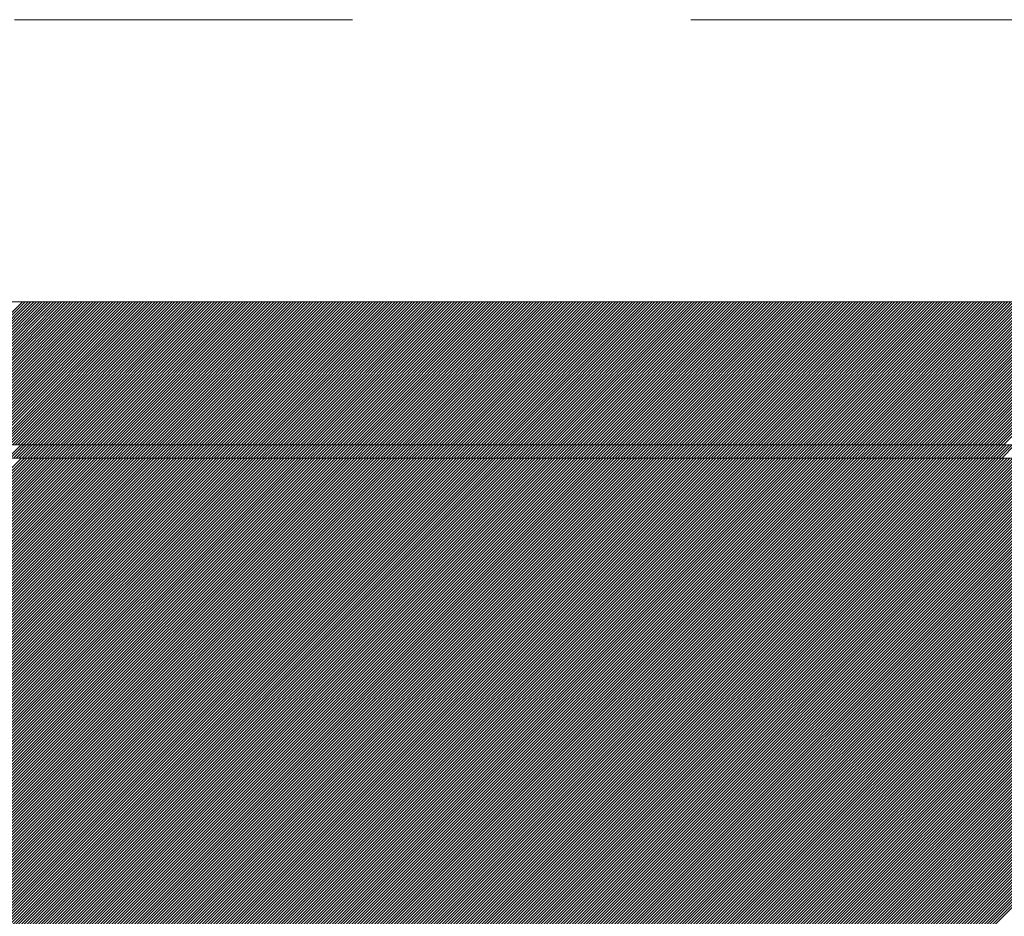
# Model space of a CAD drawing. Units: millimetres. Extents: x 0 to 1680, y 0 to 1188.
# Drawn here: x 868 to 893, y 730 to 752 of the extents above; entities that cross this region are included whole.
import ezdxf

# ---------------------------------------------------------------- set-up
doc = ezdxf.new("R2010")
doc.units = ezdxf.units.MM
doc.header["$LTSCALE"] = 20
doc.linetypes.add('JWW_DASHED1', pattern=[1.693333, 0.846667, -0.846667])
for name, color, linetype in [('塗膜(MR-Z)', 7, 'Continuous'), ('塗膜(N-300)', 7, 'Continuous'), ('実線', 7, 'Continuous'), ('断熱材', 7, 'Continuous')]:
    doc.layers.add(name, color=color, linetype=linetype)

msp = doc.modelspace()

# ---------------------------------------------------------------- linework, layer by layer
at = {"layer": '塗膜(MR-Z)', "color": 134, "linetype": 'Continuous', "lineweight": 9}
for p, q in [((1063.93, 741.247), (406.161, 741.247)), ((834.361, 707.306), (868.302, 741.247)), ((834.432, 707.306), (868.373, 741.247)), ((834.502, 707.306), (868.443, 741.247)), ((834.573, 707.306), (868.514, 741.247)), ((834.644, 707.306), (868.585, 741.247)), ((834.714, 707.306), (868.656, 741.247)), ((834.785, 707.306), (868.726, 741.247)), ((834.856, 707.306), (868.797, 741.247)), ((834.927, 707.306), (868.868, 741.247)), ((834.997, 707.306), (868.938, 741.247)), ((835.068, 707.306), (869.009, 741.247)), ((835.139, 707.306), (869.08, 741.247)), ((835.209, 707.306), (869.151, 741.247)), ((835.28, 707.306), (869.221, 741.247)), ((835.351, 707.306), (869.292, 741.247)), ((835.422, 707.306), (869.363, 741.247)), ((835.492, 707.306), (869.433, 741.247)), ((835.563, 707.306), (869.504, 741.247)), ((835.634, 707.306), (869.575, 741.247)), ((835.704, 707.306), (869.646, 741.247)), ((835.775, 707.306), (869.716, 741.247)), ((835.846, 707.306), (869.787, 741.247)), ((835.917, 707.306), (869.858, 741.247)), ((835.987, 707.306), (869.928, 741.247)), ((836.058, 707.306), (869.999, 741.247)), ((836.129, 707.306), (870.07, 741.247)), ((836.199, 707.306), (870.141, 741.247)), ((836.27, 707.306), (870.211, 741.247)), ((836.341, 707.306), (870.282, 741.247)), ((836.412, 707.306), (870.353, 741.247)), ((836.482, 707.306), (870.423, 741.247)), ((836.553, 707.306), (870.494, 741.247)), ((836.624, 707.306), (870.565, 741.247)), ((836.694, 707.306), (870.636, 741.247)), ((836.765, 707.306), (870.706, 741.247)), ((836.836, 707.306), (870.777, 741.247)), ((836.907, 707.306), (870.848, 741.247)), ((836.977, 707.306), (870.918, 741.247)), ((837.048, 707.306), (870.989, 741.247)), ((837.119, 707.306), (871.06, 741.247)), ((837.189, 707.306), (871.13, 741.247)), ((837.26, 707.306), (871.201, 741.247)), ((837.331, 707.306), (871.272, 741.247)), ((837.402, 707.306), (871.343, 741.247)), ((837.472, 707.306), (871.413, 741.247)), ((837.543, 707.306), (871.484, 741.247)), ((837.614, 707.306), (871.555, 741.247)), ((837.684, 707.306), (871.625, 741.247)), ((837.755, 707.306), (871.696, 741.247)), ((837.826, 707.306), (871.767, 741.247)), ((837.896, 707.306), (871.838, 741.247)), ((837.967, 707.306), (871.908, 741.247)), ((838.038, 707.306), (871.979, 741.247)), ((838.109, 707.306), (872.05, 741.247)), ((838.179, 707.306), (872.12, 741.247)), ((838.25, 707.306), (872.191, 741.247)), ((838.321, 707.306), (872.262, 741.247)), ((838.391, 707.306), (872.333, 741.247)), ((838.462, 707.306), (872.403, 741.247)), ((838.533, 707.306), (872.474, 741.247)), ((838.604, 707.306), (872.545, 741.247)), ((838.674, 707.306), (872.615, 741.247)), ((838.745, 707.306), (872.686, 741.247)), ((838.816, 707.306), (872.757, 741.247)), ((838.886, 707.306), (872.828, 741.247)), ((838.957, 707.306), (872.898, 741.247)), ((839.028, 707.306), (872.969, 741.247)), ((839.099, 707.306), (873.04, 741.247)), ((839.169, 707.306), (873.11, 741.247)), ((839.24, 707.306), (873.181, 741.247)), ((839.311, 707.306), (873.252, 741.247)), ((839.381, 707.306), (873.323, 741.247)), ((839.452, 707.306), (873.393, 741.247)), ((839.523, 707.306), (873.464, 741.247)), ((839.594, 707.306), (873.535, 741.247)), ((839.664, 707.306), (873.605, 741.247)), ((839.735, 707.306), (873.676, 741.247)), ((839.806, 707.306), (873.747, 741.247)), ((839.876, 707.306), (873.818, 741.247)), ((839.947, 707.306), (873.888, 741.247)), ((840.018, 707.306), (873.959, 741.247)), ((840.089, 707.306), (874.03, 741.247)), ((840.159, 707.306), (874.1, 741.247)), ((840.23, 707.306), (874.171, 741.247)), ((840.301, 707.306), (874.242, 741.247)), ((840.371, 707.306), (874.312, 741.247)), ((840.442, 707.306), (874.383, 741.247)), ((840.513, 707.306), (874.454, 741.247)), ((840.583, 707.306), (874.525, 741.247)), ((840.654, 707.306), (874.595, 741.247)), ((840.725, 707.306), (874.666, 741.247)), ((840.796, 707.306), (874.737, 741.247)), ((840.866, 707.306), (874.807, 741.247)), ((840.937, 707.306), (874.878, 741.247)), ((841.008, 707.306), (874.949, 741.247)), ((841.078, 707.306), (875.02, 741.247)), ((841.149, 707.306), (875.09, 741.247)), ((841.22, 707.306), (875.161, 741.247)), ((841.291, 707.306), (875.232, 741.247)), ((841.361, 707.306), (875.302, 741.247)), ((841.432, 707.306), (875.373, 741.247)), ((841.503, 707.306), (875.444, 741.247)), ((841.573, 707.306), (875.515, 741.247)), ((841.644, 707.306), (875.585, 741.247)), ((841.715, 707.306), (875.656, 741.247)), ((841.786, 707.306), (875.727, 741.247)), ((841.856, 707.306), (875.797, 741.247)), ((841.927, 707.306), (875.868, 741.247)), ((841.998, 707.306), (875.939, 741.247)), ((842.068, 707.306), (876.01, 741.247)), ((842.139, 707.306), (876.08, 741.247)), ((842.21, 707.306), (876.151, 741.247)), ((842.281, 707.306), (876.222, 741.247)), ((842.351, 707.306), (876.292, 741.247)), ((842.422, 707.306), (876.363, 741.247)), ((842.493, 707.306), (876.434, 741.247)), ((842.563, 707.306), (876.505, 741.247)), ((842.634, 707.306), (876.575, 741.247)), ((842.705, 707.306), (876.646, 741.247)), ((842.776, 707.306), (876.717, 741.247)), ((842.846, 707.306), (876.787, 741.247)), ((842.917, 707.306), (876.858, 741.247)), ((842.988, 707.306), (876.929, 741.247)), ((843.058, 707.306), (876.999, 741.247)), ((843.129, 707.306), (877.07, 741.247)), ((843.2, 707.306), (877.141, 741.247)), ((843.27, 707.306), (877.212, 741.247)), ((843.341, 707.306), (877.282, 741.247)), ((843.412, 707.306), (877.353, 741.247)), ((843.483, 707.306), (877.424, 741.247)), ((843.553, 707.306), (877.494, 741.247)), ((843.624, 707.306), (877.565, 741.247)), ((843.695, 707.306), (877.636, 741.247)), ((843.765, 707.306), (877.707, 741.247)), ((843.836, 707.306), (877.777, 741.247)), ((843.907, 707.306), (877.848, 741.247)), ((843.978, 707.306), (877.919, 741.247)), ((844.048, 707.306), (877.989, 741.247)), ((844.119, 707.306), (878.06, 741.247)), ((844.19, 707.306), (878.131, 741.247)), ((844.26, 707.306), (878.202, 741.247)), ((844.331, 707.306), (878.272, 741.247)), ((844.402, 707.306), (878.343, 741.247)), ((844.473, 707.306), (878.414, 741.247)), ((844.543, 707.306), (878.484, 741.247)), ((844.614, 707.306), (878.555, 741.247)), ((844.685, 707.306), (878.626, 741.247)), ((844.755, 707.306), (878.697, 741.247)), ((844.826, 707.306), (878.767, 741.247)), ((844.897, 707.306), (878.838, 741.247)), ((844.968, 707.306), (878.909, 741.247)), ((845.038, 707.306), (878.979, 741.247)), ((845.109, 707.306), (879.05, 741.247)), ((845.18, 707.306), (879.121, 741.247)), ((845.25, 707.306), (879.192, 741.247)), ((845.321, 707.306), (879.262, 741.247)), ((845.392, 707.306), (879.333, 741.247)), ((845.463, 707.306), (879.404, 741.247)), ((845.533, 707.306), (879.474, 741.247)), ((845.604, 707.306), (879.545, 741.247)), ((845.675, 707.306), (879.616, 741.247)), ((845.745, 707.306), (879.686, 741.247)), ((845.816, 707.306), (879.757, 741.247)), ((845.887, 707.306), (879.828, 741.247)), ((845.957, 707.306), (879.899, 741.247)), ((846.028, 707.306), (879.969, 741.247)), ((846.099, 707.306), (880.04, 741.247)), ((846.17, 707.306), (880.111, 741.247)), ((846.24, 707.306), (880.181, 741.247)), ((846.311, 707.306), (880.252, 741.247)), ((846.382, 707.306), (880.323, 741.247)), ((846.452, 707.306), (880.394, 741.247)), ((846.523, 707.306), (880.464, 741.247)), ((846.594, 707.306), (880.535, 741.247)), ((846.665, 707.306), (880.606, 741.247)), ((846.735, 707.306), (880.676, 741.247)), ((846.806, 707.306), (880.747, 741.247)), ((846.877, 707.306), (880.818, 741.247)), ((846.947, 707.306), (880.889, 741.247)), ((847.018, 707.306), (880.959, 741.247)), ((847.089, 707.306), (881.03, 741.247)), ((847.16, 707.306), (881.101, 741.247)), ((847.23, 707.306), (881.171, 741.247)), ((847.301, 707.306), (881.242, 741.247)), ((847.372, 707.306), (881.313, 741.247)), ((847.442, 707.306), (881.384, 741.247)), ((847.513, 707.306), (881.454, 741.247)), ((847.584, 707.306), (881.525, 741.247)), ((847.655, 707.306), (881.596, 741.247)), ((847.725, 707.306), (881.666, 741.247)), ((847.796, 707.306), (881.737, 741.247)), ((847.867, 707.306), (881.808, 741.247)), ((847.937, 707.306), (881.879, 741.247)), ((848.008, 707.306), (881.949, 741.247)), ((848.079, 707.306), (882.02, 741.247)), ((848.15, 707.306), (882.091, 741.247)), ((848.22, 707.306), (882.161, 741.247)), ((848.291, 707.306), (882.232, 741.247)), ((848.362, 707.306), (882.303, 741.247)), ((848.432, 707.306), (882.373, 741.247)), ((848.503, 707.306), (882.444, 741.247)), ((848.574, 707.306), (882.515, 741.247)), ((848.644, 707.306), (882.586, 741.247)), ((848.715, 707.306), (882.656, 741.247)), ((848.786, 707.306), (882.727, 741.247)), ((848.857, 707.306), (882.798, 741.247)), ((848.927, 707.306), (882.868, 741.247)), ((848.998, 707.306), (882.939, 741.247)), ((849.069, 707.306), (883.01, 741.247)), ((849.139, 707.306), (883.081, 741.247)), ((849.21, 707.306), (883.151, 741.247)), ((849.281, 707.306), (883.222, 741.247)), ((849.352, 707.306), (883.293, 741.247)), ((849.422, 707.306), (883.363, 741.247)), ((849.493, 707.306), (883.434, 741.247)), ((849.564, 707.306), (883.505, 741.247)), ((849.634, 707.306), (883.576, 741.247)), ((849.705, 707.306), (883.646, 741.247)), ((849.776, 707.306), (883.717, 741.247)), ((849.847, 707.306), (883.788, 741.247)), ((849.917, 707.306), (883.858, 741.247)), ((849.988, 707.306), (883.929, 741.247)), ((850.059, 707.306), (884, 741.247)), ((850.129, 707.306), (884.071, 741.247)), ((850.2, 707.306), (884.141, 741.247)), ((850.271, 707.306), (884.212, 741.247)), ((850.342, 707.306), (884.283, 741.247)), ((850.412, 707.306), (884.353, 741.247)), ((850.483, 707.306), (884.424, 741.247)), ((850.554, 707.306), (884.495, 741.247)), ((850.624, 707.306), (884.566, 741.247)), ((850.695, 707.306), (884.636, 741.247)), ((850.766, 707.306), (884.707, 741.247)), ((850.837, 707.306), (884.778, 741.247)), ((850.907, 707.306), (884.848, 741.247)), ((850.978, 707.306), (884.919, 741.247)), ((851.049, 707.306), (884.99, 741.247)), ((851.119, 707.306), (885.06, 741.247)), ((851.19, 707.306), (885.131, 741.247)), ((851.261, 707.306), (885.202, 741.247)), ((851.332, 707.306), (885.273, 741.247)), ((851.402, 707.306), (885.343, 741.247)), ((851.473, 707.306), (885.414, 741.247)), ((851.544, 707.306), (885.485, 741.247)), ((851.614, 707.306), (885.555, 741.247)), ((851.685, 707.306), (885.626, 741.247)), ((851.756, 707.306), (885.697, 741.247)), ((851.826, 707.306), (885.768, 741.247)), ((851.897, 707.306), (885.838, 741.247)), ((851.968, 707.306), (885.909, 741.247)), ((852.039, 707.306), (885.98, 741.247)), ((852.109, 707.306), (886.05, 741.247)), ((852.18, 707.306), (886.121, 741.247)), ((852.251, 707.306), (886.192, 741.247)), ((852.321, 707.306), (886.263, 741.247)), ((852.392, 707.306), (886.333, 741.247)), ((852.463, 707.306), (886.404, 741.247)), ((852.534, 707.306), (886.475, 741.247)), ((852.604, 707.306), (886.545, 741.247)), ((852.675, 707.306), (886.616, 741.247)), ((852.746, 707.306), (886.687, 741.247)), ((852.816, 707.306), (886.758, 741.247)), ((852.887, 707.306), (886.828, 741.247)), ((852.958, 707.306), (886.899, 741.247)), ((853.029, 707.306), (886.97, 741.247)), ((853.099, 707.306), (887.04, 741.247)), ((853.17, 707.306), (887.111, 741.247)), ((853.241, 707.306), (887.182, 741.247)), ((853.311, 707.306), (887.253, 741.247)), ((853.382, 707.306), (887.323, 741.247)), ((853.453, 707.306), (887.394, 741.247)), ((853.524, 707.306), (887.465, 741.247)), ((853.594, 707.306), (887.535, 741.247)), ((853.665, 707.306), (887.606, 741.247)), ((853.736, 707.306), (887.677, 741.247)), ((853.806, 707.306), (887.748, 741.247)), ((853.877, 707.306), (887.818, 741.247)), ((853.948, 707.306), (887.889, 741.247)), ((854.019, 707.306), (887.96, 741.247)), ((854.089, 707.306), (888.03, 741.247)), ((854.16, 707.306), (888.101, 741.247)), ((854.231, 707.306), (888.172, 741.247)), ((854.301, 707.306), (888.242, 741.247)), ((854.372, 707.306), (888.313, 741.247)), ((854.443, 707.306), (888.384, 741.247)), ((854.513, 707.306), (888.455, 741.247)), ((854.584, 707.306), (888.525, 741.247)), ((854.655, 707.306), (888.596, 741.247)), ((854.726, 707.306), (888.667, 741.247)), ((854.796, 707.306), (888.737, 741.247)), ((854.867, 707.306), (888.808, 741.247)), ((854.938, 707.306), (888.879, 741.247)), ((855.008, 707.306), (888.95, 741.247)), ((855.079, 707.306), (889.02, 741.247)), ((855.15, 707.306), (889.091, 741.247)), ((855.221, 707.306), (889.162, 741.247)), ((855.291, 707.306), (889.232, 741.247)), ((855.362, 707.306), (889.303, 741.247)), ((855.433, 707.306), (889.374, 741.247)), ((855.503, 707.306), (889.445, 741.247)), ((855.574, 707.306), (889.515, 741.247)), ((855.645, 707.306), (889.586, 741.247)), ((855.716, 707.306), (889.657, 741.247)), ((855.786, 707.306), (889.727, 741.247)), ((855.857, 707.306), (889.798, 741.247)), ((855.928, 707.306), (889.869, 741.247)), ((855.998, 707.306), (889.94, 741.247)), ((856.069, 707.306), (890.01, 741.247)), ((856.14, 707.306), (890.081, 741.247)), ((856.211, 707.306), (890.152, 741.247)), ((856.281, 707.306), (890.222, 741.247)), ((856.352, 707.306), (890.293, 741.247)), ((856.423, 707.306), (890.364, 741.247)), ((856.493, 707.306), (890.435, 741.247)), ((856.564, 707.306), (890.505, 741.247)), ((856.635, 707.306), (890.576, 741.247)), ((856.706, 707.306), (890.647, 741.247)), ((856.776, 707.306), (890.717, 741.247)), ((856.847, 707.306), (890.788, 741.247)), ((856.918, 707.306), (890.859, 741.247)), ((856.988, 707.306), (890.929, 741.247)), ((857.059, 707.306), (891, 741.247)), ((857.13, 707.306), (891.071, 741.247)), ((857.2, 707.306), (891.142, 741.247)), ((857.271, 707.306), (891.212, 741.247)), ((857.342, 707.306), (891.283, 741.247)), ((857.413, 707.306), (891.354, 741.247)), ((857.483, 707.306), (891.424, 741.247)), ((857.554, 707.306), (891.495, 741.247)), ((857.625, 707.306), (891.566, 741.247)), ((857.695, 707.306), (891.637, 741.247)), ((857.766, 707.306), (891.707, 741.247)), ((857.837, 707.306), (891.778, 741.247)), ((857.908, 707.306), (891.849, 741.247)), ((857.978, 707.306), (891.919, 741.247)), ((858.049, 707.306), (891.99, 741.247)), ((858.12, 707.306), (892.061, 741.247)), ((858.19, 707.306), (892.132, 741.247)), ((858.261, 707.306), (892.202, 741.247)), ((858.332, 707.306), (892.273, 741.247)), ((858.403, 707.306), (892.344, 741.247)), ((858.473, 707.306), (892.414, 741.247)), ((858.544, 707.306), (892.485, 741.247)), ((858.615, 707.306), (892.556, 741.247)), ((858.685, 707.306), (892.627, 741.247)), ((858.756, 707.306), (892.697, 741.247)), ((858.827, 707.306), (892.768, 741.247)), ((858.898, 707.306), (892.839, 741.247)), ((858.968, 707.306), (892.909, 741.247)), ((859.039, 707.306), (892.98, 741.247)), ((859.11, 707.306), (893.051, 741.247)), ((859.18, 707.306), (893.122, 741.247)), ((859.251, 707.306), (893.192, 741.247)), ((859.322, 707.306), (893.263, 741.247)), ((859.393, 707.306), (893.334, 741.247)), ((859.463, 707.306), (893.404, 741.247)), ((859.534, 707.306), (893.475, 741.247)), ((859.605, 707.306), (893.546, 741.247)), ((859.675, 707.306), (893.616, 741.247)), ((859.746, 707.306), (893.687, 741.247)), ((859.817, 707.306), (893.758, 741.247)), ((859.887, 707.306), (893.829, 741.247)), ((859.958, 707.306), (893.899, 741.247)), ((860.029, 707.306), (893.97, 741.247)), ((860.1, 707.306), (894.041, 741.247)), ((860.17, 707.306), (894.111, 741.247)), ((860.241, 707.306), (894.182, 741.247)), ((860.312, 707.306), (894.253, 741.247)), ((860.382, 707.306), (894.324, 741.247)), ((860.453, 707.306), (894.394, 741.247)), ((860.524, 707.306), (894.465, 741.247)), ((860.595, 707.306), (894.536, 741.247)), ((860.665, 707.306), (894.606, 741.247)), ((860.736, 707.306), (894.677, 741.247)), ((860.807, 707.306), (894.748, 741.247)), ((860.877, 707.306), (894.819, 741.247)), ((860.948, 707.306), (894.889, 741.247)), ((861.019, 707.306), (894.96, 741.247)), ((861.09, 707.306), (895.031, 741.247)), ((861.16, 707.306), (895.101, 741.247)), ((861.231, 707.306), (895.172, 741.247)), ((861.302, 707.306), (895.243, 741.247)), ((861.372, 707.306), (895.314, 741.247)), ((861.443, 707.306), (895.384, 741.247)), ((861.514, 707.306), (895.455, 741.247)), ((861.585, 707.306), (895.526, 741.247)), ((861.655, 707.306), (895.596, 741.247)), ((861.726, 707.306), (895.667, 741.247)), ((861.797, 707.306), (895.738, 741.247)), ((861.867, 707.306), (895.809, 741.247)), ((861.938, 707.306), (895.879, 741.247)), ((862.009, 707.306), (895.95, 741.247)), ((862.08, 707.306), (896.021, 741.247)), ((862.15, 707.306), (896.091, 741.247)), ((862.221, 707.306), (896.162, 741.247)), ((862.292, 707.306), (896.233, 741.247)), ((862.362, 707.306), (896.303, 741.247)), ((862.433, 707.306), (896.374, 741.247)), ((862.504, 707.306), (896.445, 741.247)), ((862.575, 707.306), (896.516, 741.247)), ((862.645, 707.306), (896.586, 741.247)), ((862.716, 707.306), (896.657, 741.247)), ((862.787, 707.306), (896.728, 741.247)), ((862.857, 707.306), (896.798, 741.247)), ((862.928, 707.306), (896.869, 741.247)), ((862.999, 707.306), (896.94, 741.247)), ((863.069, 707.306), (897.011, 741.247)), ((863.14, 707.306), (897.081, 741.247)), ((863.211, 707.306), (897.152, 741.247)), ((863.282, 707.306), (897.223, 741.247)), ((863.352, 707.306), (897.293, 741.247)), ((863.423, 707.306), (897.364, 741.247)), ((863.494, 707.306), (897.435, 741.247)), ((863.564, 707.306), (897.506, 741.247)), ((863.635, 707.306), (897.576, 741.247)), ((863.706, 707.306), (897.647, 741.247)), ((863.777, 707.306), (897.718, 741.247)), ((863.847, 707.306), (897.788, 741.247)), ((863.918, 707.306), (897.859, 741.247)), ((863.989, 707.306), (897.93, 741.247)), ((864.059, 707.306), (898.001, 741.247)), ((864.13, 707.306), (898.071, 741.247)), ((864.201, 707.306), (898.142, 741.247)), ((864.272, 707.306), (898.213, 741.247)), ((864.342, 707.306), (898.283, 741.247)), ((864.413, 707.306), (898.354, 741.247)), ((864.484, 707.306), (898.425, 741.247)), ((864.554, 707.306), (898.496, 741.247)), ((864.625, 707.306), (898.566, 741.247)), ((864.696, 707.306), (898.637, 741.247)), ((864.767, 707.306), (898.708, 741.247)), ((864.837, 707.306), (898.778, 741.247)), ((864.908, 707.306), (898.849, 741.247)), ((864.979, 707.306), (898.92, 741.247)), ((865.049, 707.306), (898.991, 741.247)), ((865.12, 707.306), (899.061, 741.247)), ((865.191, 707.306), (899.132, 741.247)), ((865.262, 707.306), (899.203, 741.247)), ((865.332, 707.306), (899.273, 741.247)), ((865.403, 707.306), (899.344, 741.247)), ((865.474, 707.306), (899.415, 741.247)), ((865.544, 707.306), (899.485, 741.247)), ((865.615, 707.306), (899.556, 741.247)), ((865.686, 707.306), (899.627, 741.247)), ((865.756, 707.306), (899.698, 741.247)), ((865.827, 707.306), (899.768, 741.247)), ((865.898, 707.306), (899.839, 741.247)), ((865.969, 707.306), (899.91, 741.247)), ((866.039, 707.306), (899.98, 741.247)), ((866.11, 707.306), (900.051, 741.247)), ((866.181, 707.306), (900.122, 741.247)), ((866.251, 707.306), (900.193, 741.247)), ((866.322, 707.306), (900.263, 741.247)), ((866.393, 707.306), (900.334, 741.247)), ((866.464, 707.306), (900.405, 741.247)), ((866.534, 707.306), (900.475, 741.247)), ((866.605, 707.306), (900.546, 741.247)), ((866.676, 707.306), (900.617, 741.247)), ((866.746, 707.306), (900.688, 741.247)), ((866.817, 707.306), (900.758, 741.247)), ((866.888, 707.306), (900.829, 741.247)), ((866.959, 707.306), (900.9, 741.247)), ((867.029, 707.306), (900.97, 741.247)), ((867.1, 707.306), (901.041, 741.247)), ((867.171, 707.306), (901.112, 741.247)), ((867.241, 707.306), (901.183, 741.247)), ((867.312, 707.306), (901.253, 741.247)), ((867.383, 707.306), (901.324, 741.247)), ((867.454, 707.306), (901.395, 741.247)), ((867.524, 707.306), (901.465, 741.247)), ((867.595, 707.306), (901.536, 741.247)), ((867.666, 707.306), (901.607, 741.247)), ((867.736, 707.306), (901.678, 741.247)), ((867.807, 707.306), (901.748, 741.247)), ((867.878, 707.306), (901.819, 741.247)), ((867.949, 707.306), (901.89, 741.247)), ((868.019, 707.306), (901.96, 741.247)), ((868.09, 707.306), (902.031, 741.247)), ((868.161, 707.306), (902.102, 741.247)), ((868.231, 707.306), (902.172, 741.247)), ((868.302, 707.306), (902.243, 741.247)), ((868.373, 707.306), (902.314, 741.247)), ((868.443, 707.306), (902.385, 741.247)), ((868.514, 707.306), (902.455, 741.247)), ((868.585, 707.306), (902.526, 741.247)), ((868.656, 707.306), (902.597, 741.247)), ((868.726, 707.306), (902.667, 741.247)), ((868.797, 707.306), (902.738, 741.247)), ((868.868, 707.306), (902.809, 741.247)), ((868.938, 707.306), (902.88, 741.247)), ((869.009, 707.306), (902.95, 741.247)), ((869.08, 707.306), (903.021, 741.247)), ((869.151, 707.306), (903.092, 741.247)), ((869.221, 707.306), (903.162, 741.247)), ((869.292, 707.306), (903.233, 741.247)), ((869.363, 707.306), (903.304, 741.247)), ((869.433, 707.306), (903.375, 741.247)), ((869.504, 707.306), (903.445, 741.247)), ((869.575, 707.306), (903.516, 741.247)), ((869.646, 707.306), (903.587, 741.247)), ((869.716, 707.306), (903.657, 741.247)), ((869.787, 707.306), (903.728, 741.247)), ((869.858, 707.306), (903.799, 741.247)), ((869.928, 707.306), (903.87, 741.247)), ((869.999, 707.306), (903.94, 741.247)), ((870.07, 707.306), (904.011, 741.247)), ((870.141, 707.306), (904.082, 741.247)), ((870.211, 707.306), (904.152, 741.247)), ((870.282, 707.306), (904.223, 741.247)), ((870.353, 707.306), (904.294, 741.247)), ((870.423, 707.306), (904.365, 741.247))]:
    msp.add_line(p, q, dxfattribs=at)
at = {"layer": '塗膜(N-300)', "color": 40, "linetype": 'Continuous', "lineweight": 13}
for p, q in [((1065.851, 745.157), (409.099, 745.157)), ((864.746, 741.581), (868.322, 745.157)), ((864.817, 741.581), (868.393, 745.157)), ((864.888, 741.581), (868.464, 745.157)), ((864.958, 741.581), (868.534, 745.157)), ((865.029, 741.581), (868.605, 745.157)), ((865.1, 741.581), (868.676, 745.157)), ((865.171, 741.581), (868.747, 745.157)), ((865.241, 741.581), (868.817, 745.157)), ((865.312, 741.581), (868.888, 745.157)), ((865.383, 741.581), (868.959, 745.157)), ((865.453, 741.581), (869.029, 745.157)), ((865.524, 741.581), (869.1, 745.157)), ((865.595, 741.581), (869.171, 745.157)), ((865.666, 741.581), (869.242, 745.157)), ((865.736, 741.581), (869.312, 745.157)), ((865.807, 741.581), (869.383, 745.157)), ((865.878, 741.581), (869.454, 745.157)), ((865.948, 741.581), (869.524, 745.157)), ((866.019, 741.581), (869.595, 745.157)), ((866.09, 741.581), (869.666, 745.157)), ((866.161, 741.581), (869.737, 745.157)), ((866.231, 741.581), (869.807, 745.157)), ((866.302, 741.581), (869.878, 745.157)), ((866.373, 741.581), (869.949, 745.157)), ((866.443, 741.581), (870.019, 745.157)), ((866.514, 741.581), (870.09, 745.157)), ((866.585, 741.581), (870.161, 745.157)), ((866.656, 741.581), (870.231, 745.157)), ((866.726, 741.581), (870.302, 745.157)), ((866.797, 741.581), (870.373, 745.157)), ((866.868, 741.581), (870.444, 745.157)), ((866.938, 741.581), (870.514, 745.157)), ((867.009, 741.581), (870.585, 745.157)), ((867.08, 741.581), (870.656, 745.157)), ((867.15, 741.581), (870.726, 745.157)), ((867.221, 741.581), (870.797, 745.157)), ((867.292, 741.581), (870.868, 745.157)), ((867.363, 741.581), (870.939, 745.157)), ((867.433, 741.581), (871.009, 745.157)), ((867.504, 741.581), (871.08, 745.157)), ((867.575, 741.581), (871.151, 745.157)), ((867.645, 741.581), (871.221, 745.157)), ((867.716, 741.581), (871.292, 745.157)), ((867.787, 741.581), (871.363, 745.157)), ((867.858, 741.581), (871.434, 745.157)), ((867.928, 741.581), (871.504, 745.157)), ((867.999, 741.581), (871.575, 745.157)), ((868.07, 741.581), (871.646, 745.157)), ((868.14, 741.581), (871.716, 745.157)), ((868.211, 741.581), (871.787, 745.157)), ((868.282, 741.581), (871.858, 745.157)), ((868.353, 741.581), (871.929, 745.157)), ((868.423, 741.581), (871.999, 745.157)), ((868.494, 741.581), (872.07, 745.157)), ((868.565, 741.581), (872.141, 745.157)), ((868.635, 741.581), (872.211, 745.157)), ((868.706, 741.581), (872.282, 745.157)), ((868.777, 741.581), (872.353, 745.157)), ((868.848, 741.581), (872.424, 745.157)), ((868.918, 741.581), (872.494, 745.157)), ((868.989, 741.581), (872.565, 745.157)), ((869.06, 741.581), (872.636, 745.157)), ((869.13, 741.581), (872.706, 745.157)), ((869.201, 741.581), (872.777, 745.157)), ((869.272, 741.581), (872.848, 745.157)), ((869.343, 741.581), (872.918, 745.157)), ((869.413, 741.581), (872.989, 745.157)), ((869.484, 741.581), (873.06, 745.157)), ((869.555, 741.581), (873.131, 745.157)), ((869.625, 741.581), (873.201, 745.157)), ((869.696, 741.581), (873.272, 745.157)), ((869.767, 741.581), (873.343, 745.157)), ((869.837, 741.581), (873.413, 745.157)), ((869.908, 741.581), (873.484, 745.157)), ((869.979, 741.581), (873.555, 745.157)), ((870.05, 741.581), (873.626, 745.157)), ((870.12, 741.581), (873.696, 745.157)), ((870.191, 741.581), (873.767, 745.157)), ((870.262, 741.581), (873.838, 745.157)), ((870.332, 741.581), (873.908, 745.157)), ((870.403, 741.581), (873.979, 745.157)), ((870.474, 741.581), (874.05, 745.157)), ((870.545, 741.581), (874.121, 745.157)), ((870.615, 741.581), (874.191, 745.157)), ((870.686, 741.581), (874.262, 745.157)), ((870.757, 741.581), (874.333, 745.157)), ((870.827, 741.581), (874.403, 745.157)), ((870.898, 741.581), (874.474, 745.157)), ((870.969, 741.581), (874.545, 745.157)), ((871.04, 741.581), (874.616, 745.157)), ((871.11, 741.581), (874.686, 745.157)), ((871.181, 741.581), (874.757, 745.157)), ((871.252, 741.581), (874.828, 745.157)), ((871.322, 741.581), (874.898, 745.157)), ((871.393, 741.581), (874.969, 745.157)), ((871.464, 741.581), (875.04, 745.157)), ((871.535, 741.581), (875.111, 745.157)), ((871.605, 741.581), (875.181, 745.157)), ((871.676, 741.581), (875.252, 745.157)), ((871.747, 741.581), (875.323, 745.157)), ((871.817, 741.581), (875.393, 745.157)), ((871.888, 741.581), (875.464, 745.157)), ((871.959, 741.581), (875.535, 745.157)), ((872.03, 741.581), (875.605, 745.157)), ((872.1, 741.581), (875.676, 745.157)), ((872.171, 741.581), (875.747, 745.157)), ((872.242, 741.581), (875.818, 745.157)), ((872.312, 741.581), (875.888, 745.157)), ((872.383, 741.581), (875.959, 745.157)), ((872.454, 741.581), (876.03, 745.157)), ((872.524, 741.581), (876.1, 745.157)), ((872.595, 741.581), (876.171, 745.157)), ((872.666, 741.581), (876.242, 745.157)), ((872.737, 741.581), (876.313, 745.157)), ((872.807, 741.581), (876.383, 745.157)), ((872.878, 741.581), (876.454, 745.157)), ((872.949, 741.581), (876.525, 745.157)), ((873.019, 741.581), (876.595, 745.157)), ((873.09, 741.581), (876.666, 745.157)), ((873.161, 741.581), (876.737, 745.157)), ((873.232, 741.581), (876.808, 745.157)), ((873.302, 741.581), (876.878, 745.157)), ((873.373, 741.581), (876.949, 745.157)), ((873.444, 741.581), (877.02, 745.157)), ((873.514, 741.581), (877.09, 745.157)), ((873.585, 741.581), (877.161, 745.157)), ((873.656, 741.581), (877.232, 745.157)), ((873.727, 741.581), (877.303, 745.157)), ((873.797, 741.581), (877.373, 745.157)), ((873.868, 741.581), (877.444, 745.157)), ((873.939, 741.581), (877.515, 745.157)), ((874.009, 741.581), (877.585, 745.157)), ((874.08, 741.581), (877.656, 745.157)), ((874.151, 741.581), (877.727, 745.157)), ((874.222, 741.581), (877.798, 745.157)), ((874.292, 741.581), (877.868, 745.157)), ((874.363, 741.581), (877.939, 745.157)), ((874.434, 741.581), (878.01, 745.157)), ((874.504, 741.581), (878.08, 745.157)), ((874.575, 741.581), (878.151, 745.157)), ((874.646, 741.581), (878.222, 745.157)), ((874.717, 741.581), (878.292, 745.157)), ((874.787, 741.581), (878.363, 745.157)), ((874.858, 741.581), (878.434, 745.157)), ((874.929, 741.581), (878.505, 745.157)), ((874.999, 741.581), (878.575, 745.157)), ((875.07, 741.581), (878.646, 745.157)), ((875.141, 741.581), (878.717, 745.157)), ((875.211, 741.581), (878.787, 745.157)), ((875.282, 741.581), (878.858, 745.157)), ((875.353, 741.581), (878.929, 745.157)), ((875.424, 741.581), (879, 745.157)), ((875.494, 741.581), (879.07, 745.157)), ((875.565, 741.581), (879.141, 745.157)), ((875.636, 741.581), (879.212, 745.157)), ((875.706, 741.581), (879.282, 745.157)), ((875.777, 741.581), (879.353, 745.157)), ((875.848, 741.581), (879.424, 745.157)), ((875.919, 741.581), (879.495, 745.157)), ((875.989, 741.581), (879.565, 745.157)), ((876.06, 741.581), (879.636, 745.157)), ((876.131, 741.581), (879.707, 745.157)), ((876.201, 741.581), (879.777, 745.157)), ((876.272, 741.581), (879.848, 745.157)), ((876.343, 741.581), (879.919, 745.157)), ((876.414, 741.581), (879.99, 745.157)), ((876.484, 741.581), (880.06, 745.157)), ((876.555, 741.581), (880.131, 745.157)), ((876.626, 741.581), (880.202, 745.157)), ((876.696, 741.581), (880.272, 745.157)), ((876.767, 741.581), (880.343, 745.157)), ((876.838, 741.581), (880.414, 745.157)), ((876.909, 741.581), (880.485, 745.157)), ((876.979, 741.581), (880.555, 745.157)), ((877.05, 741.581), (880.626, 745.157)), ((877.121, 741.581), (880.697, 745.157)), ((877.191, 741.581), (880.767, 745.157)), ((877.262, 741.581), (880.838, 745.157)), ((877.333, 741.581), (880.909, 745.157)), ((877.404, 741.581), (880.979, 745.157)), ((877.474, 741.581), (881.05, 745.157)), ((877.545, 741.581), (881.121, 745.157)), ((877.616, 741.581), (881.192, 745.157)), ((877.686, 741.581), (881.262, 745.157)), ((877.757, 741.581), (881.333, 745.157)), ((877.828, 741.581), (881.404, 745.157)), ((877.899, 741.581), (881.474, 745.157)), ((877.969, 741.581), (881.545, 745.157)), ((878.04, 741.581), (881.616, 745.157)), ((878.111, 741.581), (881.687, 745.157)), ((878.181, 741.581), (881.757, 745.157)), ((878.252, 741.581), (881.828, 745.157)), ((878.323, 741.581), (881.899, 745.157)), ((878.393, 741.581), (881.969, 745.157)), ((878.464, 741.581), (882.04, 745.157)), ((878.535, 741.581), (882.111, 745.157)), ((878.606, 741.581), (882.182, 745.157)), ((878.676, 741.581), (882.252, 745.157)), ((878.747, 741.581), (882.323, 745.157)), ((878.818, 741.581), (882.394, 745.157)), ((878.888, 741.581), (882.464, 745.157)), ((878.959, 741.581), (882.535, 745.157)), ((879.03, 741.581), (882.606, 745.157)), ((879.101, 741.581), (882.677, 745.157)), ((879.171, 741.581), (882.747, 745.157)), ((879.242, 741.581), (882.818, 745.157)), ((879.313, 741.581), (882.889, 745.157)), ((879.383, 741.581), (882.959, 745.157)), ((879.454, 741.581), (883.03, 745.157)), ((879.525, 741.581), (883.101, 745.157)), ((879.596, 741.581), (883.172, 745.157)), ((879.666, 741.581), (883.242, 745.157)), ((879.737, 741.581), (883.313, 745.157)), ((879.808, 741.581), (883.384, 745.157)), ((879.878, 741.581), (883.454, 745.157)), ((879.949, 741.581), (883.525, 745.157)), ((880.02, 741.581), (883.596, 745.157)), ((880.091, 741.581), (883.667, 745.157)), ((880.161, 741.581), (883.737, 745.157)), ((880.232, 741.581), (883.808, 745.157)), ((880.303, 741.581), (883.879, 745.157)), ((880.373, 741.581), (883.949, 745.157)), ((880.444, 741.581), (884.02, 745.157)), ((880.515, 741.581), (884.091, 745.157)), ((880.586, 741.581), (884.161, 745.157)), ((880.656, 741.581), (884.232, 745.157)), ((880.727, 741.581), (884.303, 745.157)), ((880.798, 741.581), (884.374, 745.157)), ((880.868, 741.581), (884.444, 745.157)), ((880.939, 741.581), (884.515, 745.157)), ((881.01, 741.581), (884.586, 745.157)), ((881.08, 741.581), (884.656, 745.157)), ((881.151, 741.581), (884.727, 745.157)), ((881.222, 741.581), (884.798, 745.157)), ((881.293, 741.581), (884.869, 745.157)), ((881.363, 741.581), (884.939, 745.157)), ((881.434, 741.581), (885.01, 745.157)), ((881.505, 741.581), (885.081, 745.157)), ((881.575, 741.581), (885.151, 745.157)), ((881.646, 741.581), (885.222, 745.157)), ((881.717, 741.581), (885.293, 745.157)), ((881.788, 741.581), (885.364, 745.157)), ((881.858, 741.581), (885.434, 745.157)), ((881.929, 741.581), (885.505, 745.157)), ((882, 741.581), (885.576, 745.157)), ((882.07, 741.581), (885.646, 745.157)), ((882.141, 741.581), (885.717, 745.157)), ((882.212, 741.581), (885.788, 745.157)), ((882.283, 741.581), (885.859, 745.157)), ((882.353, 741.581), (885.929, 745.157)), ((882.424, 741.581), (886, 745.157)), ((882.495, 741.581), (886.071, 745.157)), ((882.565, 741.581), (886.141, 745.157)), ((882.636, 741.581), (886.212, 745.157)), ((882.707, 741.581), (886.283, 745.157)), ((882.778, 741.581), (886.354, 745.157)), ((882.848, 741.581), (886.424, 745.157)), ((882.919, 741.581), (886.495, 745.157)), ((882.99, 741.581), (886.566, 745.157)), ((883.06, 741.581), (886.636, 745.157)), ((883.131, 741.581), (886.707, 745.157)), ((883.202, 741.581), (886.778, 745.157)), ((883.273, 741.581), (886.848, 745.157)), ((883.343, 741.581), (886.919, 745.157)), ((883.414, 741.581), (886.99, 745.157)), ((883.485, 741.581), (887.061, 745.157)), ((883.555, 741.581), (887.131, 745.157)), ((883.626, 741.581), (887.202, 745.157)), ((883.697, 741.581), (887.273, 745.157)), ((883.767, 741.581), (887.343, 745.157)), ((883.838, 741.581), (887.414, 745.157)), ((883.909, 741.581), (887.485, 745.157)), ((883.98, 741.581), (887.556, 745.157)), ((884.05, 741.581), (887.626, 745.157)), ((884.121, 741.581), (887.697, 745.157)), ((884.192, 741.581), (887.768, 745.157)), ((884.262, 741.581), (887.838, 745.157)), ((884.333, 741.581), (887.909, 745.157)), ((884.404, 741.581), (887.98, 745.157)), ((884.475, 741.581), (888.051, 745.157)), ((884.545, 741.581), (888.121, 745.157)), ((884.616, 741.581), (888.192, 745.157)), ((884.687, 741.581), (888.263, 745.157)), ((884.757, 741.581), (888.333, 745.157)), ((884.828, 741.581), (888.404, 745.157)), ((884.899, 741.581), (888.475, 745.157)), ((884.97, 741.581), (888.546, 745.157)), ((885.04, 741.581), (888.616, 745.157)), ((885.111, 741.581), (888.687, 745.157)), ((885.182, 741.581), (888.758, 745.157)), ((885.252, 741.581), (888.828, 745.157)), ((885.323, 741.581), (888.899, 745.157)), ((885.394, 741.581), (888.97, 745.157)), ((885.465, 741.581), (889.041, 745.157)), ((885.535, 741.581), (889.111, 745.157)), ((885.606, 741.581), (889.182, 745.157)), ((885.677, 741.581), (889.253, 745.157)), ((885.747, 741.581), (889.323, 745.157)), ((885.818, 741.581), (889.394, 745.157)), ((885.889, 741.581), (889.465, 745.157)), ((885.96, 741.581), (889.535, 745.157)), ((886.03, 741.581), (889.606, 745.157)), ((886.101, 741.581), (889.677, 745.157)), ((886.172, 741.581), (889.748, 745.157)), ((886.242, 741.581), (889.818, 745.157)), ((886.313, 741.581), (889.889, 745.157)), ((886.384, 741.581), (889.96, 745.157)), ((886.454, 741.581), (890.03, 745.157)), ((886.525, 741.581), (890.101, 745.157)), ((886.596, 741.581), (890.172, 745.157)), ((886.667, 741.581), (890.243, 745.157)), ((886.737, 741.581), (890.313, 745.157)), ((886.808, 741.581), (890.384, 745.157)), ((886.879, 741.581), (890.455, 745.157)), ((886.949, 741.581), (890.525, 745.157)), ((887.02, 741.581), (890.596, 745.157)), ((887.091, 741.581), (890.667, 745.157)), ((887.162, 741.581), (890.738, 745.157)), ((887.232, 741.581), (890.808, 745.157)), ((887.303, 741.581), (890.879, 745.157)), ((887.374, 741.581), (890.95, 745.157)), ((887.444, 741.581), (891.02, 745.157)), ((887.515, 741.581), (891.091, 745.157)), ((887.586, 741.581), (891.162, 745.157)), ((887.657, 741.581), (891.233, 745.157)), ((887.727, 741.581), (891.303, 745.157)), ((887.798, 741.581), (891.374, 745.157)), ((887.869, 741.581), (891.445, 745.157)), ((887.939, 741.581), (891.515, 745.157)), ((888.01, 741.581), (891.586, 745.157)), ((888.081, 741.581), (891.657, 745.157)), ((888.152, 741.581), (891.728, 745.157)), ((888.222, 741.581), (891.798, 745.157)), ((888.293, 741.581), (891.869, 745.157)), ((888.364, 741.581), (891.94, 745.157)), ((888.434, 741.581), (892.01, 745.157)), ((888.505, 741.581), (892.081, 745.157)), ((888.576, 741.581), (892.152, 745.157)), ((888.647, 741.581), (892.222, 745.157)), ((888.717, 741.581), (892.293, 745.157)), ((888.788, 741.581), (892.364, 745.157)), ((888.859, 741.581), (892.435, 745.157)), ((888.929, 741.581), (892.505, 745.157)), ((889, 741.581), (892.576, 745.157)), ((889.071, 741.581), (892.647, 745.157)), ((889.141, 741.581), (892.717, 745.157)), ((889.212, 741.581), (892.788, 745.157)), ((889.283, 741.581), (892.859, 745.157)), ((889.354, 741.581), (892.93, 745.157)), ((889.424, 741.581), (893, 745.157)), ((889.495, 741.581), (893.071, 745.157)), ((889.566, 741.581), (893.142, 745.157)), ((889.636, 741.581), (893.212, 745.157)), ((889.707, 741.581), (893.283, 745.157)), ((889.778, 741.581), (893.354, 745.157)), ((889.849, 741.581), (893.425, 745.157)), ((889.919, 741.581), (893.495, 745.157)), ((889.99, 741.581), (893.566, 745.157)), ((890.061, 741.581), (893.637, 745.157)), ((890.131, 741.581), (893.707, 745.157)), ((890.202, 741.581), (893.778, 745.157)), ((890.273, 741.581), (893.849, 745.157)), ((890.344, 741.581), (893.92, 745.157)), ((890.414, 741.581), (893.99, 745.157)), ((890.485, 741.581), (894.061, 745.157)), ((890.556, 741.581), (894.132, 745.157)), ((890.626, 741.581), (894.202, 745.157)), ((890.697, 741.581), (894.273, 745.157)), ((890.768, 741.581), (894.344, 745.157)), ((890.839, 741.581), (894.415, 745.157)), ((890.909, 741.581), (894.485, 745.157)), ((890.98, 741.581), (894.556, 745.157)), ((891.051, 741.581), (894.627, 745.157)), ((891.121, 741.581), (894.697, 745.157)), ((891.192, 741.581), (894.768, 745.157)), ((891.263, 741.581), (894.839, 745.157)), ((891.334, 741.581), (894.91, 745.157)), ((891.404, 741.581), (894.98, 745.157)), ((891.475, 741.581), (895.051, 745.157)), ((891.546, 741.581), (895.122, 745.157)), ((891.616, 741.581), (895.192, 745.157)), ((891.687, 741.581), (895.263, 745.157)), ((891.758, 741.581), (895.334, 745.157)), ((891.829, 741.581), (895.404, 745.157)), ((891.899, 741.581), (895.475, 745.157)), ((891.97, 741.581), (895.546, 745.157)), ((892.041, 741.581), (895.617, 745.157)), ((892.111, 741.581), (895.687, 745.157)), ((892.182, 741.581), (895.758, 745.157)), ((892.253, 741.581), (895.829, 745.157)), ((892.323, 741.581), (895.899, 745.157)), ((892.394, 741.581), (895.97, 745.157)), ((892.465, 741.581), (896.041, 745.157)), ((892.536, 741.581), (896.112, 745.157)), ((892.606, 741.581), (896.182, 745.157)), ((892.677, 741.581), (896.253, 745.157)), ((892.748, 741.581), (896.324, 745.157)), ((892.818, 741.581), (896.394, 745.157)), ((892.889, 741.581), (896.465, 745.157)), ((1085.226, 741.581), (385.226, 741.581)), ((385.226, 741.581), (1085.226, 741.581)), ((406.565, 741.581), (1063.932, 741.581)), ((867.954, 741.247), (868.287, 741.581)), ((868.024, 741.247), (868.358, 741.581)), ((868.095, 741.247), (868.428, 741.581)), ((868.166, 741.247), (868.499, 741.581)), ((868.236, 741.247), (868.57, 741.581)), ((868.307, 741.247), (868.64, 741.581)), ((868.378, 741.247), (868.711, 741.581)), ((868.449, 741.247), (868.782, 741.581)), ((868.519, 741.247), (868.853, 741.581)), ((868.59, 741.247), (868.923, 741.581)), ((868.661, 741.247), (868.994, 741.581)), ((868.731, 741.247), (869.065, 741.581)), ((868.802, 741.247), (869.135, 741.581)), ((868.873, 741.247), (869.206, 741.581)), ((868.944, 741.247), (869.277, 741.581)), ((869.014, 741.247), (869.348, 741.581)), ((869.085, 741.247), (869.418, 741.581)), ((869.156, 741.247), (869.489, 741.581)), ((869.226, 741.247), (869.56, 741.581)), ((869.297, 741.247), (869.63, 741.581)), ((869.368, 741.247), (869.701, 741.581)), ((869.439, 741.247), (869.772, 741.581)), ((869.509, 741.247), (869.843, 741.581)), ((869.58, 741.247), (869.913, 741.581)), ((869.651, 741.247), (869.984, 741.581)), ((869.721, 741.247), (870.055, 741.581)), ((869.792, 741.247), (870.125, 741.581)), ((869.863, 741.247), (870.196, 741.581)), ((869.933, 741.247), (870.267, 741.581)), ((870.004, 741.247), (870.338, 741.581)), ((870.075, 741.247), (870.408, 741.581)), ((870.146, 741.247), (870.479, 741.581)), ((870.216, 741.247), (870.55, 741.581)), ((870.287, 741.247), (870.62, 741.581)), ((870.358, 741.247), (870.691, 741.581)), ((870.428, 741.247), (870.762, 741.581)), ((870.499, 741.247), (870.833, 741.581)), ((870.57, 741.247), (870.903, 741.581)), ((870.641, 741.247), (870.974, 741.581)), ((870.711, 741.247), (871.045, 741.581)), ((870.782, 741.247), (871.115, 741.581)), ((870.853, 741.247), (871.186, 741.581)), ((870.923, 741.247), (871.257, 741.581)), ((870.994, 741.247), (871.327, 741.581)), ((871.065, 741.247), (871.398, 741.581)), ((871.136, 741.247), (871.469, 741.581)), ((871.206, 741.247), (871.54, 741.581)), ((871.277, 741.247), (871.61, 741.581)), ((871.348, 741.247), (871.681, 741.581)), ((871.418, 741.247), (871.752, 741.581)), ((871.489, 741.247), (871.822, 741.581)), ((871.56, 741.247), (871.893, 741.581)), ((871.631, 741.247), (871.964, 741.581)), ((871.701, 741.247), (872.035, 741.581)), ((871.772, 741.247), (872.105, 741.581)), ((871.843, 741.247), (872.176, 741.581)), ((871.913, 741.247), (872.247, 741.581)), ((871.984, 741.247), (872.317, 741.581)), ((872.055, 741.247), (872.388, 741.581)), ((872.126, 741.247), (872.459, 741.581)), ((872.196, 741.247), (872.53, 741.581)), ((872.267, 741.247), (872.6, 741.581)), ((872.338, 741.247), (872.671, 741.581)), ((872.408, 741.247), (872.742, 741.581)), ((872.479, 741.247), (872.812, 741.581)), ((872.55, 741.247), (872.883, 741.581)), ((872.62, 741.247), (872.954, 741.581)), ((872.691, 741.247), (873.025, 741.581)), ((872.762, 741.247), (873.095, 741.581)), ((872.833, 741.247), (873.166, 741.581)), ((872.903, 741.247), (873.237, 741.581)), ((872.974, 741.247), (873.307, 741.581)), ((873.045, 741.247), (873.378, 741.581)), ((873.115, 741.247), (873.449, 741.581)), ((873.186, 741.247), (873.52, 741.581)), ((873.257, 741.247), (873.59, 741.581)), ((873.328, 741.247), (873.661, 741.581)), ((873.398, 741.247), (873.732, 741.581)), ((873.469, 741.247), (873.802, 741.581)), ((873.54, 741.247), (873.873, 741.581)), ((873.61, 741.247), (873.944, 741.581)), ((873.681, 741.247), (874.014, 741.581)), ((873.752, 741.247), (874.085, 741.581)), ((873.823, 741.247), (874.156, 741.581)), ((873.893, 741.247), (874.227, 741.581)), ((873.964, 741.247), (874.297, 741.581)), ((874.035, 741.247), (874.368, 741.581)), ((874.105, 741.247), (874.439, 741.581)), ((874.176, 741.247), (874.509, 741.581)), ((874.247, 741.247), (874.58, 741.581)), ((874.318, 741.247), (874.651, 741.581)), ((874.388, 741.247), (874.722, 741.581)), ((874.459, 741.247), (874.792, 741.581)), ((874.53, 741.247), (874.863, 741.581)), ((874.6, 741.247), (874.934, 741.581)), ((874.671, 741.247), (875.004, 741.581)), ((874.742, 741.247), (875.075, 741.581)), ((874.813, 741.247), (875.146, 741.581)), ((874.883, 741.247), (875.217, 741.581)), ((874.954, 741.247), (875.287, 741.581)), ((875.025, 741.247), (875.358, 741.581)), ((875.095, 741.247), (875.429, 741.581)), ((875.166, 741.247), (875.499, 741.581)), ((875.237, 741.247), (875.57, 741.581)), ((875.307, 741.247), (875.641, 741.581)), ((875.378, 741.247), (875.712, 741.581)), ((875.449, 741.247), (875.782, 741.581)), ((875.52, 741.247), (875.853, 741.581)), ((875.59, 741.247), (875.924, 741.581)), ((875.661, 741.247), (875.994, 741.581)), ((875.732, 741.247), (876.065, 741.581)), ((875.802, 741.247), (876.136, 741.581)), ((875.873, 741.247), (876.207, 741.581)), ((875.944, 741.247), (876.277, 741.581)), ((876.015, 741.247), (876.348, 741.581)), ((876.085, 741.247), (876.419, 741.581)), ((876.156, 741.247), (876.489, 741.581)), ((876.227, 741.247), (876.56, 741.581)), ((876.297, 741.247), (876.631, 741.581)), ((876.368, 741.247), (876.701, 741.581)), ((876.439, 741.247), (876.772, 741.581)), ((876.51, 741.247), (876.843, 741.581)), ((876.58, 741.247), (876.914, 741.581)), ((876.651, 741.247), (876.984, 741.581)), ((876.722, 741.247), (877.055, 741.581)), ((876.792, 741.247), (877.126, 741.581)), ((876.863, 741.247), (877.196, 741.581)), ((876.934, 741.247), (877.267, 741.581)), ((877.005, 741.247), (877.338, 741.581)), ((877.075, 741.247), (877.409, 741.581)), ((877.146, 741.247), (877.479, 741.581)), ((877.217, 741.247), (877.55, 741.581)), ((877.287, 741.247), (877.621, 741.581)), ((877.358, 741.247), (877.691, 741.581)), ((877.429, 741.247), (877.762, 741.581)), ((877.5, 741.247), (877.833, 741.581)), ((877.57, 741.247), (877.904, 741.581)), ((877.641, 741.247), (877.974, 741.581)), ((877.712, 741.247), (878.045, 741.581)), ((877.782, 741.247), (878.116, 741.581)), ((877.853, 741.247), (878.186, 741.581)), ((877.924, 741.247), (878.257, 741.581)), ((877.995, 741.247), (878.328, 741.581)), ((878.065, 741.247), (878.399, 741.581)), ((878.136, 741.247), (878.469, 741.581)), ((878.207, 741.247), (878.54, 741.581)), ((878.277, 741.247), (878.611, 741.581)), ((878.348, 741.247), (878.681, 741.581)), ((878.419, 741.247), (878.752, 741.581)), ((878.489, 741.247), (878.823, 741.581)), ((878.56, 741.247), (878.894, 741.581)), ((878.631, 741.247), (878.964, 741.581)), ((878.702, 741.247), (879.035, 741.581)), ((878.772, 741.247), (879.106, 741.581)), ((878.843, 741.247), (879.176, 741.581)), ((878.914, 741.247), (879.247, 741.581)), ((878.984, 741.247), (879.318, 741.581)), ((879.055, 741.247), (879.388, 741.581)), ((879.126, 741.247), (879.459, 741.581)), ((879.197, 741.247), (879.53, 741.581)), ((879.267, 741.247), (879.601, 741.581)), ((879.338, 741.247), (879.671, 741.581)), ((879.409, 741.247), (879.742, 741.581)), ((879.479, 741.247), (879.813, 741.581)), ((879.55, 741.247), (879.883, 741.581)), ((879.621, 741.247), (879.954, 741.581)), ((879.692, 741.247), (880.025, 741.581)), ((879.762, 741.247), (880.096, 741.581)), ((879.833, 741.247), (880.166, 741.581)), ((879.904, 741.247), (880.237, 741.581)), ((879.974, 741.247), (880.308, 741.581)), ((880.045, 741.247), (880.378, 741.581)), ((880.116, 741.247), (880.449, 741.581)), ((880.187, 741.247), (880.52, 741.581)), ((880.257, 741.247), (880.591, 741.581)), ((880.328, 741.247), (880.661, 741.581)), ((880.399, 741.247), (880.732, 741.581)), ((880.469, 741.247), (880.803, 741.581)), ((880.54, 741.247), (880.873, 741.581)), ((880.611, 741.247), (880.944, 741.581)), ((880.682, 741.247), (881.015, 741.581)), ((880.752, 741.247), (881.086, 741.581)), ((880.823, 741.247), (881.156, 741.581)), ((880.894, 741.247), (881.227, 741.581)), ((880.964, 741.247), (881.298, 741.581)), ((881.035, 741.247), (881.368, 741.581)), ((881.106, 741.247), (881.439, 741.581)), ((881.176, 741.247), (881.51, 741.581)), ((881.247, 741.247), (881.581, 741.581)), ((881.318, 741.247), (881.651, 741.581)), ((881.389, 741.247), (881.722, 741.581)), ((881.459, 741.247), (881.793, 741.581)), ((881.53, 741.247), (881.863, 741.581)), ((881.601, 741.247), (881.934, 741.581)), ((881.671, 741.247), (882.005, 741.581)), ((881.742, 741.247), (882.076, 741.581)), ((881.813, 741.247), (882.146, 741.581)), ((881.884, 741.247), (882.217, 741.581)), ((881.954, 741.247), (882.288, 741.581)), ((882.025, 741.247), (882.358, 741.581)), ((882.096, 741.247), (882.429, 741.581)), ((882.166, 741.247), (882.5, 741.581)), ((882.237, 741.247), (882.57, 741.581)), ((882.308, 741.247), (882.641, 741.581)), ((882.379, 741.247), (882.712, 741.581)), ((882.449, 741.247), (882.783, 741.581)), ((882.52, 741.247), (882.853, 741.581)), ((882.591, 741.247), (882.924, 741.581)), ((882.661, 741.247), (882.995, 741.581)), ((882.732, 741.247), (883.065, 741.581)), ((882.803, 741.247), (883.136, 741.581)), ((882.874, 741.247), (883.207, 741.581)), ((882.944, 741.247), (883.278, 741.581)), ((883.015, 741.247), (883.348, 741.581)), ((883.086, 741.247), (883.419, 741.581)), ((883.156, 741.247), (883.49, 741.581)), ((883.227, 741.247), (883.56, 741.581)), ((883.298, 741.247), (883.631, 741.581)), ((883.369, 741.247), (883.702, 741.581)), ((883.439, 741.247), (883.773, 741.581)), ((883.51, 741.247), (883.843, 741.581)), ((883.581, 741.247), (883.914, 741.581)), ((883.651, 741.247), (883.985, 741.581)), ((883.722, 741.247), (884.055, 741.581)), ((883.793, 741.247), (884.126, 741.581)), ((883.863, 741.247), (884.197, 741.581)), ((883.934, 741.247), (884.268, 741.581)), ((884.005, 741.247), (884.338, 741.581)), ((884.076, 741.247), (884.409, 741.581)), ((884.146, 741.247), (884.48, 741.581)), ((884.217, 741.247), (884.55, 741.581)), ((884.288, 741.247), (884.621, 741.581)), ((884.358, 741.247), (884.692, 741.581)), ((884.429, 741.247), (884.763, 741.581)), ((884.5, 741.247), (884.833, 741.581)), ((884.571, 741.247), (884.904, 741.581)), ((884.641, 741.247), (884.975, 741.581)), ((884.712, 741.247), (885.045, 741.581)), ((884.783, 741.247), (885.116, 741.581)), ((884.853, 741.247), (885.187, 741.581)), ((884.924, 741.247), (885.257, 741.581)), ((884.995, 741.247), (885.328, 741.581)), ((885.066, 741.247), (885.399, 741.581)), ((885.136, 741.247), (885.47, 741.581)), ((885.207, 741.247), (885.54, 741.581)), ((885.278, 741.247), (885.611, 741.581)), ((885.348, 741.247), (885.682, 741.581)), ((885.419, 741.247), (885.752, 741.581)), ((885.49, 741.247), (885.823, 741.581)), ((885.561, 741.247), (885.894, 741.581)), ((885.631, 741.247), (885.965, 741.581)), ((885.702, 741.247), (886.035, 741.581)), ((885.773, 741.247), (886.106, 741.581)), ((885.843, 741.247), (886.177, 741.581)), ((885.914, 741.247), (886.247, 741.581)), ((885.985, 741.247), (886.318, 741.581)), ((886.056, 741.247), (886.389, 741.581)), ((886.126, 741.247), (886.46, 741.581)), ((886.197, 741.247), (886.53, 741.581)), ((886.268, 741.247), (886.601, 741.581)), ((886.338, 741.247), (886.672, 741.581)), ((886.409, 741.247), (886.742, 741.581)), ((886.48, 741.247), (886.813, 741.581)), ((886.55, 741.247), (886.884, 741.581)), ((886.621, 741.247), (886.955, 741.581)), ((886.692, 741.247), (887.025, 741.581)), ((886.763, 741.247), (887.096, 741.581)), ((886.833, 741.247), (887.167, 741.581)), ((886.904, 741.247), (887.237, 741.581)), ((886.975, 741.247), (887.308, 741.581)), ((887.045, 741.247), (887.379, 741.581)), ((887.116, 741.247), (887.45, 741.581)), ((887.187, 741.247), (887.52, 741.581)), ((887.258, 741.247), (887.591, 741.581)), ((887.328, 741.247), (887.662, 741.581)), ((887.399, 741.247), (887.732, 741.581)), ((887.47, 741.247), (887.803, 741.581)), ((887.54, 741.247), (887.874, 741.581)), ((887.611, 741.247), (887.944, 741.581)), ((887.682, 741.247), (888.015, 741.581)), ((887.753, 741.247), (888.086, 741.581)), ((887.823, 741.247), (888.157, 741.581)), ((887.894, 741.247), (888.227, 741.581)), ((887.965, 741.247), (888.298, 741.581)), ((888.035, 741.247), (888.369, 741.581)), ((888.106, 741.247), (888.439, 741.581)), ((888.177, 741.247), (888.51, 741.581)), ((888.248, 741.247), (888.581, 741.581)), ((888.318, 741.247), (888.652, 741.581)), ((888.389, 741.247), (888.722, 741.581)), ((888.46, 741.247), (888.793, 741.581)), ((888.53, 741.247), (888.864, 741.581)), ((888.601, 741.247), (888.934, 741.581)), ((888.672, 741.247), (889.005, 741.581)), ((888.743, 741.247), (889.076, 741.581)), ((888.813, 741.247), (889.147, 741.581)), ((888.884, 741.247), (889.217, 741.581)), ((888.955, 741.247), (889.288, 741.581)), ((889.025, 741.247), (889.359, 741.581)), ((889.096, 741.247), (889.429, 741.581)), ((889.167, 741.247), (889.5, 741.581)), ((889.238, 741.247), (889.571, 741.581)), ((889.308, 741.247), (889.642, 741.581)), ((889.379, 741.247), (889.712, 741.581)), ((889.45, 741.247), (889.783, 741.581)), ((889.52, 741.247), (889.854, 741.581)), ((889.591, 741.247), (889.924, 741.581)), ((889.662, 741.247), (889.995, 741.581)), ((889.732, 741.247), (890.066, 741.581)), ((889.803, 741.247), (890.137, 741.581)), ((889.874, 741.247), (890.207, 741.581)), ((889.945, 741.247), (890.278, 741.581)), ((890.015, 741.247), (890.349, 741.581)), ((890.086, 741.247), (890.419, 741.581)), ((890.157, 741.247), (890.49, 741.581)), ((890.227, 741.247), (890.561, 741.581)), ((890.298, 741.247), (890.631, 741.581)), ((890.369, 741.247), (890.702, 741.581)), ((890.44, 741.247), (890.773, 741.581)), ((890.51, 741.247), (890.844, 741.581)), ((890.581, 741.247), (890.914, 741.581)), ((890.652, 741.247), (890.985, 741.581)), ((890.722, 741.247), (891.056, 741.581)), ((890.793, 741.247), (891.126, 741.581)), ((890.864, 741.247), (891.197, 741.581)), ((890.935, 741.247), (891.268, 741.581)), ((891.005, 741.247), (891.339, 741.581)), ((891.076, 741.247), (891.409, 741.581)), ((891.147, 741.247), (891.48, 741.581)), ((891.217, 741.247), (891.551, 741.581)), ((891.288, 741.247), (891.621, 741.581)), ((891.359, 741.247), (891.692, 741.581)), ((891.43, 741.247), (891.763, 741.581)), ((891.5, 741.247), (891.834, 741.581)), ((891.571, 741.247), (891.904, 741.581)), ((891.642, 741.247), (891.975, 741.581)), ((891.712, 741.247), (892.046, 741.581)), ((891.783, 741.247), (892.116, 741.581)), ((891.854, 741.247), (892.187, 741.581)), ((891.925, 741.247), (892.258, 741.581)), ((891.995, 741.247), (892.329, 741.581)), ((892.066, 741.247), (892.399, 741.581)), ((892.137, 741.247), (892.47, 741.581)), ((892.207, 741.247), (892.541, 741.581)), ((892.278, 741.247), (892.611, 741.581)), ((892.349, 741.247), (892.682, 741.581)), ((892.419, 741.247), (892.753, 741.581)), ((892.49, 741.247), (892.824, 741.581)), ((892.561, 741.247), (892.894, 741.581)), ((892.632, 741.247), (892.965, 741.581)), ((892.702, 741.247), (893.036, 741.581)), ((892.773, 741.247), (893.106, 741.581)), ((892.844, 741.247), (893.177, 741.581)), ((384.892, 741.247), (1084.892, 741.247)), ((384.892, 741.247), (1084.892, 741.247))]:
    msp.add_line(p, q, dxfattribs=at)
at = {"layer": '実線', "color": 7, "linetype": 'Continuous', "lineweight": 9}
msp.add_line((217.585, 745.157), (1278.251, 745.157), dxfattribs=at)
at = {"layer": '断熱材', "color": 134, "linetype": 'JWW_DASHED1', "lineweight": 9, "ltscale": 0.5}
msp.add_line((224.656, 752.228), (1285.322, 752.228), dxfattribs=at)

doc.saveas('drawing.dxf')
